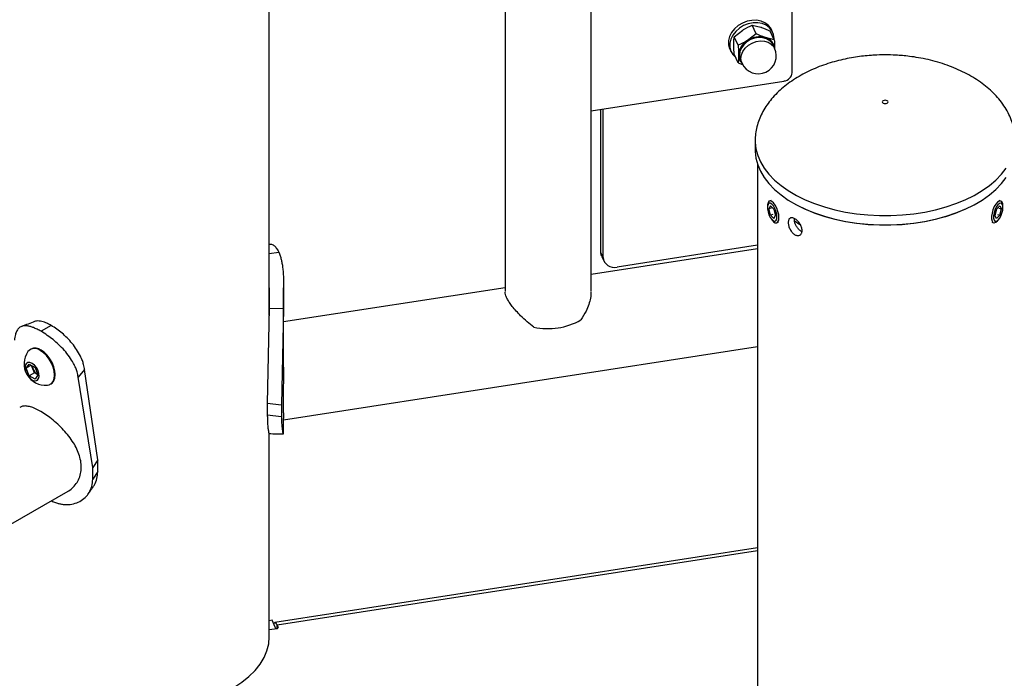
# Model space of a CAD drawing. Units: millimetres. Extents: x 0 to 59.4, y 0 to 42.1.
# Drawn here: x 42.3 to 43.1, y 32.5 to 33 of the extents above; entities that cross this region are included whole.
import ezdxf

# ---------------------------------------------------------------- set-up
doc = ezdxf.new("R2010")
doc.units = ezdxf.units.MM

msp = doc.modelspace()

# ---------------------------------------------------------------- linework, layer by layer
at = {"color": 7, "linetype": 'Continuous', "lineweight": 25}
for p, q in [((42.76252, 32.79897), (42.76252, 34.09026)), ((42.68752, 34.07866), (42.68752, 32.79897)), ((42.48238, 32.77804), (42.48238, 33.98051)), ((42.93743, 32.98957), (42.93743, 33.05898)), ((42.88692, 33.02086), (42.8944, 33.02672)), ((42.90607, 33.02351), (42.90262, 33.03095)), ((42.90262, 33.03095), (42.91009, 33.02914)), ((42.92177, 33.01828), (42.91832, 33.02572)), ((42.92039, 33.02486), (42.91935, 33.02709)), ((42.89038, 33.01342), (42.88692, 33.02086)), ((42.90607, 33.02351), (42.8986, 33.01765)), ((42.92177, 33.01828), (42.9143, 33.02008)), ((42.88307, 33.01025), (42.8841, 33.00802)), ((42.92208, 33.01082), (42.9207, 33.01379)), ((42.89038, 32.9981), (42.88692, 33.00554)), ((42.89235, 33.00063), (42.89373, 32.99766)), ((42.89038, 32.9981), (42.89459, 32.99635)), ((42.76252, 32.95639), (42.93019, 32.98232)), ((42.77097, 32.83288), (42.77097, 32.9577)), ((42.77291, 32.8287), (42.77291, 32.958)), ((42.90519, 32.9316), (42.90518, 32.93042)), ((42.90518, 32.93042), (42.90518, 32.92226)), ((42.90718, 32.91003), (42.90718, 32.06945)), ((42.91584, 32.87334), (42.91584, 32.87219)), ((42.91854, 32.87358), (42.91709, 32.87094)), ((42.91931, 32.87168), (42.91709, 32.87094)), ((42.91906, 32.87829), (42.91768, 32.87783)), ((42.92143, 32.87069), (42.91854, 32.87358)), ((43.11806, 32.87358), (43.11518, 32.87069)), ((43.1173, 32.87168), (43.11951, 32.87094)), ((43.11892, 32.87783), (43.11754, 32.87829)), ((43.11806, 32.87358), (43.11951, 32.87094)), ((43.12076, 32.87219), (43.12076, 32.87334)), ((42.91854, 32.86541), (42.91709, 32.87094)), ((42.92065, 32.86612), (42.91854, 32.86541)), ((42.92143, 32.86253), (42.91854, 32.86541)), ((42.92143, 32.87069), (42.92287, 32.86517)), ((42.92143, 32.86253), (42.92287, 32.86517)), ((43.11518, 32.87069), (43.11373, 32.86517)), ((43.11518, 32.86253), (43.11373, 32.86517)), ((43.11806, 32.86541), (43.11518, 32.86253)), ((43.11595, 32.86612), (43.11806, 32.86541)), ((43.11806, 32.86541), (43.11951, 32.87094)), ((42.91915, 32.86226), (42.91984, 32.86134)), ((42.92401, 32.85885), (42.92538, 32.85931)), ((43.11122, 32.85931), (43.1126, 32.85885)), ((43.11676, 32.86134), (43.11745, 32.86226)), ((42.90718, 32.83926), (42.78498, 32.82036)), ((42.48238, 32.83213), (42.49064, 32.83341)), ((42.48238, 32.83212), (42.49065, 32.8334)), ((42.49064, 32.83341), (42.49065, 32.8334)), ((42.90718, 32.8363), (42.76252, 32.81393)), ((42.77291, 32.8287), (42.77097, 32.83288)), ((42.7717, 32.82948), (42.77365, 32.8253)), ((42.68752, 32.80233), (42.49488, 32.77253)), ((42.49488, 32.73315), (42.49488, 32.8023)), ((42.48217, 32.78459), (42.48071, 32.70174)), ((42.48217, 32.78459), (42.49465, 32.78415)), ((42.49465, 32.78415), (42.49302, 32.7005)), ((42.29272, 32.7695), (42.28389, 32.76439)), ((42.29274, 32.76949), (42.28391, 32.76438)), ((42.29274, 32.76949), (42.29272, 32.7695)), ((42.28391, 32.76438), (42.28389, 32.76439)), ((42.27509, 32.74896), (42.27441, 32.74857)), ((42.49488, 32.68727), (42.90718, 32.75105)), ((42.27095, 32.73226), (42.2735, 32.73589)), ((42.27537, 32.73481), (42.27095, 32.73226)), ((42.2735, 32.73589), (42.27861, 32.73294)), ((42.27683, 32.73162), (42.27565, 32.73465)), ((42.2735, 32.72568), (42.27095, 32.73226)), ((42.2781, 32.72834), (42.2735, 32.72568)), ((42.27861, 32.72274), (42.2735, 32.72568)), ((42.2781, 32.72834), (42.27683, 32.73162)), ((42.28065, 32.72686), (42.2781, 32.72834)), ((42.27861, 32.73294), (42.28116, 32.72637)), ((42.28116, 32.72637), (42.27861, 32.72274)), ((42.28065, 32.72686), (42.28105, 32.72666)), ((42.28106, 32.72663), (42.28065, 32.72686)), ((42.32178, 32.73101), (42.31621, 32.72455)), ((42.33314, 32.65256), (42.32178, 32.73101)), ((42.29191, 32.71826), (42.29258, 32.71865)), ((42.32885, 32.64578), (42.31621, 32.72455)), ((42.48071, 32.70174), (42.48071, 32.69154)), ((42.48071, 32.70174), (42.49302, 32.7005)), ((42.49302, 32.7005), (42.49302, 32.69029)), ((42.48071, 32.69154), (42.49302, 32.69029)), ((42.49488, 32.67571), (42.49488, 32.6884)), ((42.48238, 32.49848), (42.48238, 32.67531)), ((42.33314, 32.65256), (42.32885, 32.64578)), ((42.33314, 32.64235), (42.33314, 32.65256)), ((42.32885, 32.63557), (42.32885, 32.64578)), ((42.33314, 32.64235), (42.32885, 32.63557)), ((42.22688, 32.57879), (42.30736, 32.62525)), ((42.29279, 32.61684), (42.29385, 32.61634)), ((42.90718, 32.57584), (42.48729, 32.51089)), ((42.48499, 32.51284), (42.48238, 32.51239)), ((42.48238, 32.50465), (42.48922, 32.50571)), ((42.4894, 32.50853), (42.4902, 32.50679))]:
    msp.add_line(p, q, dxfattribs=at)
at = {"color": 8, "linetype": 'Continuous', "lineweight": 25}
for p, q in [((42.9392, 32.861), (42.94403, 32.85732)), ((42.90718, 32.57316), (42.4894, 32.50853)), ((42.4894, 32.50575), (42.4894, 32.50853)), ((42.4902, 32.50632), (42.4902, 32.50679))]:
    msp.add_line(p, q, dxfattribs=at)
at = {"color": 7, "linetype": 'Continuous', "lineweight": 25, "flags": 128}
for points in [[(42.91935, 33.02709), (42.91874, 33.02824), (42.91659, 33.03093), (42.91372, 33.03305), (42.91026, 33.0345), (42.90638, 33.0352), (42.90225, 33.03514), (42.89808, 33.0343), (42.89406, 33.03273), (42.89037, 33.03051), (42.88718, 33.02773), (42.88466, 33.02453), (42.8829, 33.02105), (42.882, 33.01746), (42.882, 33.01393), (42.8829, 33.01062), (42.88307, 33.01025)], [(42.92155, 33.01876), (42.92156, 33.01943), (42.92111, 33.02287), (42.91978, 33.02601), (42.91762, 33.0287), (42.91475, 33.03082), (42.91129, 33.03227), (42.90741, 33.03297), (42.90329, 33.03291), (42.89912, 33.03207), (42.89509, 33.0305), (42.8914, 33.02828), (42.88822, 33.0255), (42.88569, 33.0223), (42.88394, 33.01882), (42.88304, 33.01523), (42.88304, 33.0117), (42.88394, 33.00839), (42.88569, 33.00546), (42.88801, 33.00319)], [(42.89107, 33.005), (42.89151, 33.00818), (42.89283, 33.01131), (42.89494, 33.01422), (42.89771, 33.01673), (42.901, 33.01869), (42.9046, 33.02), (42.9083, 33.02057), (42.9119, 33.02038), (42.91519, 33.01943), (42.91796, 33.01778), (42.92007, 33.01553), (42.92139, 33.0128), (42.92164, 33.01176)], [(42.9207, 33.01379), (42.91989, 33.01521), (42.91782, 33.01742), (42.9151, 33.01904), (42.91188, 33.01997), (42.90835, 33.02016), (42.90471, 33.01959), (42.90118, 33.01831), (42.89795, 33.01638), (42.89523, 33.01392), (42.89316, 33.01107), (42.89187, 33.008), (42.89144, 33.00488)], [(42.89144, 33.00488), (42.89187, 33.00189), (42.89235, 33.00063)], [(43.0183, 32.96555), (43.01734, 32.96544), (43.01653, 32.96513), (43.01599, 32.96466), (43.0158, 32.96411), (43.01599, 32.96355), (43.01653, 32.96309), (43.01734, 32.96277), (43.0183, 32.96266), (43.01926, 32.96277), (43.02007, 32.96309), (43.02061, 32.96355), (43.0208, 32.96411), (43.02061, 32.96466), (43.02007, 32.96513), (43.01926, 32.96544), (43.0183, 32.96555)], [(42.90518, 32.92226), (42.9052, 32.92081), (42.90587, 32.91505), (42.90741, 32.90934), (42.90982, 32.90373), (42.91308, 32.89827), (42.91717, 32.893), (42.92204, 32.88795), (42.92767, 32.88317), (42.93401, 32.8787), (42.94101, 32.87457), (42.94861, 32.87082), (42.95676, 32.86746), (42.96539, 32.86454), (42.97443, 32.86206), (42.98382, 32.86006), (42.99348, 32.85854), (43.00333, 32.85753), (43.0133, 32.85702), (43.02331, 32.85702), (43.03327, 32.85753), (43.04313, 32.85854), (43.05278, 32.86006), (43.06217, 32.86206), (43.07121, 32.86454), (43.07984, 32.86746), (43.08799, 32.87082), (43.09559, 32.87457), (43.10259, 32.8787), (43.10893, 32.88317), (43.11456, 32.88795), (43.11943, 32.893), (43.12352, 32.89827)], [(42.92584, 32.86334), (42.92562, 32.86597), (42.92498, 32.86881), (42.92396, 32.87161), (42.92267, 32.87412), (42.92122, 32.87611), (42.91973, 32.87741), (42.91834, 32.87791), (42.91718, 32.87756), (42.91634, 32.87639), (42.9159, 32.8745), (42.91584, 32.87334)], [(42.92412, 32.86392), (42.92389, 32.86634), (42.92325, 32.86894), (42.92224, 32.87145), (42.921, 32.87359), (42.91964, 32.87513), (42.91832, 32.8759), (42.91718, 32.87583), (42.91634, 32.87491), (42.9159, 32.87325), (42.9159, 32.87102), (42.91634, 32.86848), (42.91718, 32.86589), (42.91832, 32.86353), (42.91964, 32.86166), (42.921, 32.86049), (42.92224, 32.86014), (42.92325, 32.86064), (42.92389, 32.86195), (42.92412, 32.86392)], [(43.08729, 32.8704), (43.08722, 32.87036), (43.07916, 32.86705), (43.07063, 32.86415), (43.06168, 32.86171), (43.0524, 32.85973), (43.04285, 32.85823), (43.03311, 32.85722), (43.02325, 32.85672), (43.01335, 32.85672), (43.00349, 32.85722), (42.99375, 32.85823), (42.9842, 32.85973), (42.97492, 32.86171), (42.96597, 32.86415), (42.95744, 32.86705), (42.94938, 32.87036), (42.94197, 32.87402)], [(43.12076, 32.87334), (43.12054, 32.87553), (43.11989, 32.87707), (43.11888, 32.87784), (43.11758, 32.87777), (43.11613, 32.87686), (43.11465, 32.87519), (43.11326, 32.87291), (43.11209, 32.87023), (43.11125, 32.86738), (43.11081, 32.86462), (43.11081, 32.86218), (43.11125, 32.86029), (43.11209, 32.85912), (43.11326, 32.85877), (43.11465, 32.85927), (43.11613, 32.86057), (43.11676, 32.86134)], [(43.12076, 32.87219), (43.12053, 32.87416), (43.11989, 32.87547), (43.11888, 32.87597), (43.11764, 32.87562), (43.11628, 32.87445), (43.11496, 32.87258), (43.11382, 32.87022), (43.11298, 32.86763), (43.11254, 32.86509), (43.11254, 32.86286), (43.11298, 32.8612), (43.11382, 32.86028), (43.11496, 32.86021), (43.11628, 32.86098), (43.11764, 32.86252), (43.11888, 32.86466), (43.11989, 32.86717), (43.12053, 32.86977), (43.12076, 32.87219)], [(42.91984, 32.86134), (42.92122, 32.85983), (42.92267, 32.85891), (42.92396, 32.85884), (42.92498, 32.85961), (42.92562, 32.86116), (42.92584, 32.86334)], [(42.7717, 32.82948), (42.7712, 32.83092), (42.77097, 32.83288)], [(42.28935, 32.71747), (42.29088, 32.71779), (42.29284, 32.71892), (42.29431, 32.72078), (42.29523, 32.72327), (42.29554, 32.72627), (42.29523, 32.72963), (42.29431, 32.73318), (42.29284, 32.73674), (42.29088, 32.74013), (42.28853, 32.74319), (42.28592, 32.74576), (42.28316, 32.74771)], [(42.29258, 32.71865), (42.29351, 32.71931), (42.29498, 32.72117), (42.2959, 32.72366), (42.29621, 32.72666), (42.2959, 32.73002), (42.29498, 32.73357), (42.29351, 32.73713), (42.29155, 32.74052), (42.2892, 32.74358), (42.28659, 32.74615), (42.28383, 32.74809)], [(42.27606, 32.73646), (42.27405, 32.73723), (42.27226, 32.73715), (42.27088, 32.73621), (42.27006, 32.73453), (42.26989, 32.73228), (42.27039, 32.72971), (42.2715, 32.7271), (42.27311, 32.72473), (42.27504, 32.72285), (42.27707, 32.72168), (42.279, 32.72133), (42.28061, 32.72185), (42.28172, 32.72317), (42.28222, 32.72516), (42.28205, 32.7276), (42.28124, 32.73023), (42.27986, 32.73276), (42.27807, 32.73491), (42.27606, 32.73646)], [(42.488, 32.50552), (42.48756, 32.50684), (42.48499, 32.51284)], [(42.4894, 32.50853), (42.4887, 32.50981), (42.48803, 32.51061), (42.48742, 32.5109), (42.48688, 32.51067), (42.48644, 32.50992), (42.4864, 32.50983)], [(42.41742, 32.44012), (42.42682, 32.44292), (42.43572, 32.44622), (42.44403, 32.45), (42.45168, 32.45421), (42.4586, 32.45882), (42.46474, 32.46379), (42.47003, 32.46908), (42.47442, 32.47463), (42.47788, 32.4804), (42.48037, 32.48633), (42.48188, 32.49238), (42.48238, 32.49847), (42.48238, 32.49848)]]:
    msp.add_lwpolyline(points, dxfattribs=at)
at = {"color": 8, "linetype": 'Continuous', "lineweight": 25, "flags": 128}
for points in [[(42.89281, 33.00191), (42.89325, 33.00503), (42.89454, 33.0081), (42.89661, 33.01095), (42.89933, 33.01342), (42.90255, 33.01534), (42.90609, 33.01663), (42.90973, 33.01719), (42.91326, 33.017), (42.91648, 33.01607), (42.9192, 33.01445), (42.92127, 33.01224), (42.92208, 33.01082)], [(42.89373, 32.99766), (42.89325, 32.99892), (42.89281, 33.00191)], [(42.90518, 32.93042), (42.9052, 32.92898), (42.90587, 32.92321), (42.90741, 32.91751), (42.90982, 32.9119), (42.91308, 32.90644), (42.91717, 32.90116), (42.92204, 32.89612), (42.92767, 32.89134), (42.93401, 32.88687), (42.94101, 32.88274), (42.94861, 32.87898), (42.95676, 32.87563), (42.96539, 32.8727), (42.97443, 32.87023), (42.98382, 32.86823), (42.99348, 32.86671), (43.00333, 32.86569), (43.0133, 32.86518), (43.02331, 32.86518), (43.03327, 32.86569), (43.04313, 32.86671), (43.05278, 32.86823), (43.06217, 32.87023), (43.07121, 32.8727), (43.07984, 32.87563), (43.08799, 32.87898), (43.09559, 32.88274), (43.10259, 32.88687), (43.10893, 32.89134), (43.11456, 32.89612), (43.11943, 32.90116), (43.12352, 32.90644)]]:
    msp.add_lwpolyline(points, dxfattribs=at)
at = {"color": 7, "linetype": 'Continuous', "lineweight": 25}
for centre, radius, start, end in [((42.90652, 33.00399), 0.0158, 120.08429, 176.50706), ((42.90905, 33.00208), 0.01875, 73.73309, 123.85298), ((42.91132, 33.00966), 0.01084, 5.84108, 74.0583), ((42.90791, 33.00424), 0.01563, 204.89846, 24.89846), ((42.90106, 33.00488), 0.01031, 179.62853, 224.89171), ((42.90113, 33.00492), 0.01006, 179.54116, 218.89946), ((42.92933, 32.99042), 0.00814, 276.0248, 353.97687), ((42.78237, 32.82948), 0.00949, 184.74248, 285.99483), ((42.72498, 32.82335), 0.05666, 257.44871, 300.13737), ((42.28769, 32.73603), 0.01863, 144.88239, 275.11224), ((42.27828, 32.74187), 0.00761, 50.08984, 140.11226), ((42.27873, 32.74117), 0.0086, 53.60737, 115.08217), ((42.28449, 32.73471), 0.00826, 182.76208, 201.93802), ((42.28583, 32.73494), 0.00959, 200.22711, 237.36203), ((42.48928, 32.50664), 0.000934, 265.91663, 9.35082)]:
    msp.add_arc(centre, radius, start, end, dxfattribs=at)
for points, knots in [([(42.8944, 33.02672), (42.89458, 33.02684), (42.89724, 33.02853), (42.90003, 33.02978), (42.90262, 33.03095)], [0, 0, 0, 0, 0.0702148, 1, 1, 1, 1]), ([(42.91009, 33.02914), (42.91028, 33.02908), (42.91293, 33.02819), (42.91572, 33.02691), (42.91832, 33.02572)], [0, 0, 0, 0, 0.0702148, 1, 1, 1, 1]), ([(42.88655, 33.01401), (42.88655, 33.01466), (42.88657, 33.01721), (42.88677, 33.0193), (42.88692, 33.02086)], [0, 0, 0, 0, 0.254079, 1, 1, 1, 1]), ([(42.8986, 33.01765), (42.89842, 33.01754), (42.89576, 33.01584), (42.89297, 33.01459), (42.89038, 33.01342)], [0, 0, 0, 0, 0.070215, 1, 1, 1, 1]), ([(42.9143, 33.02008), (42.91411, 33.02015), (42.91146, 33.02104), (42.90867, 33.02232), (42.90607, 33.02351)], [0, 0, 0, 0, 0.0702148, 1, 1, 1, 1]), ([(42.92177, 33.01828), (42.92193, 33.01606), (42.9221, 33.01356), (42.92213, 33.01133), (42.92213, 33.01108)], [0, 0, 0, 0, 0.887696, 1, 1, 1, 1]), ([(42.88692, 33.00554), (42.88687, 33.00625), (42.88665, 33.00922), (42.88659, 33.01194), (42.88655, 33.01401)], [0, 0, 0, 0, 0.239199, 1, 1, 1, 1]), ([(42.89038, 33.01342), (42.89053, 33.01121), (42.89073, 33.00825), (42.89075, 33.00562), (42.89075, 33.00495)], [0, 0, 0, 0, 0.745921, 1, 1, 1, 1]), ([(42.89075, 33.00495), (42.89071, 33.00307), (42.89065, 33.0006), (42.89043, 32.99858), (42.89038, 32.9981)], [0, 0, 0, 0, 0.760801, 1, 1, 1, 1]), ([(43.0183, 33.00508), (43.01501, 33.00503), (43.01035, 33.00495), (43.00346, 33.00446), (42.99755, 33.00386), (42.99055, 33.00286), (42.9833, 33.00149), (42.97584, 32.9997), (42.96834, 32.9975), (42.96092, 32.99486), (42.95367, 32.9918), (42.94669, 32.98833), (42.94006, 32.98446), (42.93385, 32.98021), (42.92812, 32.97561), (42.92293, 32.9707), (42.91833, 32.9655), (42.91436, 32.96005), (42.91106, 32.95438), (42.90845, 32.94853), (42.90657, 32.94254), (42.90539, 32.93648), (42.90525, 32.93243), (42.90518, 32.93042)], [0, 0, 0, 0, 0.058608, 0.0829, 0.123134, 0.164964, 0.209821, 0.25656, 0.304684, 0.353776, 0.403517, 0.453652, 0.50397, 0.554302, 0.604514, 0.654512, 0.704245, 0.753712, 0.802968, 0.852127, 0.901367, 0.950934, 1, 1, 1, 1]), ([(43.13143, 32.93042), (43.13136, 32.93237), (43.13122, 32.93637), (43.13006, 32.94246), (43.12812, 32.94864), (43.12535, 32.95479), (43.12173, 32.96085), (43.11741, 32.96657), (43.1125, 32.97189), (43.10712, 32.97678), (43.10114, 32.98139), (43.09461, 32.98566), (43.08756, 32.98957), (43.08007, 32.99308), (43.07219, 32.99617), (43.06403, 32.99881), (43.05571, 33.00097), (43.0475, 33.00263), (43.04004, 33.00374), (43.03344, 33.00444), (43.02639, 33.00496), (43.02138, 33.00503), (43.0183, 33.00508)], [0, 0, 0, 0, 0.047545, 0.097614, 0.148425, 0.200157, 0.253042, 0.307291, 0.357141, 0.407707, 0.458968, 0.510868, 0.563317, 0.616188, 0.66931, 0.722435, 0.775145, 0.826549, 0.87392, 0.910832, 0.945265, 1, 1, 1, 1]), ([(42.94596, 32.85213), (42.94596, 32.85167), (42.94592, 32.85124), (42.94576, 32.85043), (42.94563, 32.85005), (42.94531, 32.84937), (42.94511, 32.84907), (42.94465, 32.84855), (42.94438, 32.84834), (42.9438, 32.848), (42.94348, 32.84788), (42.94279, 32.84773), (42.94243, 32.84771), (42.94169, 32.84777), (42.9413, 32.84785), (42.94051, 32.84811), (42.94012, 32.84829), (42.93934, 32.84875), (42.93894, 32.84902), (42.93818, 32.84965), (42.93781, 32.85), (42.93711, 32.85078), (42.93677, 32.85121), (42.93614, 32.85211), (42.93586, 32.85258), (42.93533, 32.85357), (42.93509, 32.85407), (42.93468, 32.85509), (42.93451, 32.85561), (42.93423, 32.85664), (42.93412, 32.85714), (42.93398, 32.85812), (42.93394, 32.85861), (42.93394, 32.85952), (42.93398, 32.85994), (42.93412, 32.86074), (42.93423, 32.86111), (42.93451, 32.86176), (42.93468, 32.86205), (42.93509, 32.86254), (42.93532, 32.86274), (42.93585, 32.86304), (42.93614, 32.86315), (42.93677, 32.86326), (42.9371, 32.86326), (42.9378, 32.86318), (42.93818, 32.86309), (42.93893, 32.86282), (42.93932, 32.86263), (42.94011, 32.86218), (42.94051, 32.86191), (42.94129, 32.8613), (42.94168, 32.86095), (42.94243, 32.86019), (42.94279, 32.85979), (42.94347, 32.85892), (42.94379, 32.85846), (42.94438, 32.85752), (42.94464, 32.85703), (42.94511, 32.85604), (42.94531, 32.85553), (42.94563, 32.85454), (42.94576, 32.85404), (42.94592, 32.85306), (42.94596, 32.85258), (42.94596, 32.85213)], [0, 0, 0, 0, 0.03125, 0.03125, 0.0625, 0.0625, 0.09375, 0.09375, 0.125, 0.125, 0.15625, 0.15625, 0.1875, 0.1875, 0.21875, 0.21875, 0.25, 0.25, 0.28125, 0.28125, 0.3125, 0.3125, 0.34375, 0.34375, 0.375, 0.375, 0.40625, 0.40625, 0.4375, 0.4375, 0.46875, 0.46875, 0.5, 0.5, 0.53125, 0.53125, 0.5625, 0.5625, 0.59375, 0.59375, 0.625, 0.625, 0.65625, 0.65625, 0.6875, 0.6875, 0.71875, 0.71875, 0.75, 0.75, 0.78125, 0.78125, 0.8125, 0.8125, 0.84375, 0.84375, 0.875, 0.875, 0.90625, 0.90625, 0.9375, 0.9375, 0.96875, 0.96875, 1, 1, 1, 1]), ([(42.94555, 32.85141), (42.94515, 32.85159), (42.94406, 32.85207), (42.9424, 32.85374), (42.94081, 32.85611), (42.93973, 32.85877), (42.93921, 32.86104), (42.93932, 32.86216), (42.93935, 32.86254)], [0, 0, 0, 0, 0.116448, 0.311221, 0.506233, 0.701817, 0.897417, 1, 1, 1, 1]), ([(42.48238, 32.84021), (42.48286, 32.84026), (42.48417, 32.8404), (42.48629, 32.83931), (42.48865, 32.83702), (42.48996, 32.83465), (42.49064, 32.83341)], [0, 0, 0, 0, 0.160437, 0.432216, 0.703684, 1, 1, 1, 1]), ([(42.49065, 32.8334), (42.49107, 32.83235), (42.49188, 32.83036), (42.4928, 32.82715), (42.49352, 32.82371), (42.49408, 32.81992), (42.49448, 32.81576), (42.49478, 32.81065), (42.4949, 32.80455), (42.49486, 32.79766), (42.49474, 32.79071), (42.49468, 32.78641), (42.49465, 32.78415)], [0, 0, 0, 0, 0.092215, 0.175441, 0.250106, 0.334436, 0.417484, 0.500141, 0.625701, 0.749965, 0.868552, 1, 1, 1, 1]), ([(42.48237, 32.8023), (42.48236, 32.80077), (42.48236, 32.79707), (42.48225, 32.79102), (42.4822, 32.78682), (42.48217, 32.78459)], [0, 0, 0, 0, 0.249086, 0.602975, 1, 1, 1, 1]), ([(42.71267, 32.76804), (42.71067, 32.76958), (42.70663, 32.7727), (42.70152, 32.7775), (42.69722, 32.78202), (42.69397, 32.78588), (42.69138, 32.78942), (42.68946, 32.79254), (42.6882, 32.79529), (42.68746, 32.79743), (42.68767, 32.79824), (42.68775, 32.79851)], [0, 0, 0, 0, 0.152997, 0.309885, 0.426534, 0.546158, 0.645049, 0.746701, 0.845661, 0.947755, 1, 1, 1, 1]), ([(42.7623, 32.79852), (42.76228, 32.79678), (42.76223, 32.79339), (42.76048, 32.78769), (42.75784, 32.78129), (42.75505, 32.7769), (42.75343, 32.77435)], [0, 0, 0, 0, 0.2347102, 0.4557565, 0.6831596, 1, 1, 1, 1]), ([(42.28389, 32.76439), (42.28269, 32.76502), (42.28041, 32.7662), (42.27735, 32.76759), (42.27457, 32.76858), (42.27202, 32.76911), (42.26962, 32.76924), (42.26713, 32.76885), (42.26475, 32.76762), (42.26275, 32.76512), (42.2613, 32.76155), (42.26086, 32.75834), (42.26063, 32.75664)], [0, 0, 0, 0, 0.092215, 0.175441, 0.250106, 0.334436, 0.417484, 0.500141, 0.625701, 0.749965, 0.868552, 1, 1, 1, 1]), ([(42.27827, 32.77285), (42.2764, 32.77215), (42.27265, 32.77074), (42.26887, 32.76934), (42.26698, 32.76865)], [0, 0, 0, 0, 0.499705, 1, 1, 1, 1]), ([(42.29272, 32.7695), (42.29164, 32.77005), (42.28959, 32.7711), (42.28684, 32.77229), (42.28434, 32.77308), (42.28204, 32.77341), (42.27996, 32.77338), (42.27881, 32.773), (42.27827, 32.77282)], [0, 0, 0, 0, 0.185638, 0.353575, 0.504995, 0.677398, 0.848845, 1, 1, 1, 1]), ([(42.32178, 32.73101), (42.3215, 32.73247), (42.32101, 32.73507), (42.31977, 32.73903), (42.31783, 32.74343), (42.31495, 32.74849), (42.31102, 32.75381), (42.30668, 32.75862), (42.30214, 32.76284), (42.29741, 32.76649), (42.29434, 32.76846), (42.29274, 32.76949)], [0, 0, 0, 0, 0.097493, 0.173972, 0.262311, 0.389768, 0.516097, 0.639127, 0.757108, 0.873578, 1, 1, 1, 1]), ([(42.31621, 32.72455), (42.3159, 32.72602), (42.31535, 32.72864), (42.31397, 32.73266), (42.3118, 32.73713), (42.30858, 32.74233), (42.30421, 32.74779), (42.29938, 32.75279), (42.29434, 32.75721), (42.28908, 32.7611), (42.28568, 32.76326), (42.28391, 32.76438)], [0, 0, 0, 0, 0.092338, 0.165205, 0.250208, 0.374573, 0.50021, 0.624846, 0.746289, 0.867593, 1, 1, 1, 1]), ([(42.49486, 32.73304), (42.49487, 32.73262), (42.4949, 32.7298), (42.49477, 32.72449), (42.49461, 32.7173), (42.49446, 32.71057), (42.4944, 32.70442), (42.49446, 32.6992), (42.4946, 32.69481), (42.49476, 32.69144), (42.49488, 32.68932), (42.49486, 32.68873), (42.49486, 32.68856)], [0, 0, 0, 0, 0.021722, 0.143446, 0.263445, 0.387258, 0.501621, 0.619562, 0.729972, 0.843397, 0.957511, 1, 1, 1, 1]), ([(42.28364, 32.6946), (42.28207, 32.69545), (42.27888, 32.69717), (42.2746, 32.69873), (42.27078, 32.69945), (42.26763, 32.69934), (42.26601, 32.69852), (42.26527, 32.69815)], [0, 0, 0, 0, 0.203067, 0.412235, 0.615247, 0.823786, 1, 1, 1, 1]), ([(42.30733, 32.6253), (42.30751, 32.62538), (42.30924, 32.62617), (42.31202, 32.62866), (42.31536, 32.6327), (42.31768, 32.63767), (42.31886, 32.64307), (42.31888, 32.64882), (42.31783, 32.65456), (42.3158, 32.66035), (42.3129, 32.66605), (42.30916, 32.67171), (42.30472, 32.6772), (42.29969, 32.68244), (42.29436, 32.68717), (42.28889, 32.69137), (42.28541, 32.69351), (42.28364, 32.6946)], [0, 0, 0, 0, 0.008333, 0.079832, 0.153395, 0.224761, 0.298445, 0.365805, 0.43522, 0.501138, 0.568806, 0.637869, 0.708766, 0.780813, 0.855035, 0.926338, 1, 1, 1, 1]), ([(42.48071, 32.69154), (42.48072, 32.69039), (42.48075, 32.68833), (42.48083, 32.68553), (42.48098, 32.68321), (42.48124, 32.68039), (42.48163, 32.67759), (42.48209, 32.67565), (42.48224, 32.67547), (42.48231, 32.6754)], [0, 0, 0, 0, 0.122678, 0.219599, 0.31715, 0.422179, 0.629274, 0.83359, 1, 1, 1, 1]), ([(42.49302, 32.69029), (42.49304, 32.68915), (42.49307, 32.6871), (42.49316, 32.68432), (42.49332, 32.68206), (42.49361, 32.67934), (42.49406, 32.67668), (42.49456, 32.67514), (42.49487, 32.6748), (42.49484, 32.67549), (42.49483, 32.67571)], [0, 0, 0, 0, 0.106282, 0.190392, 0.275462, 0.367635, 0.551612, 0.736813, 0.91552, 1, 1, 1, 1]), ([(42.48232, 32.67531), (42.48439, 32.67528), (42.48855, 32.6752), (42.49268, 32.67509), (42.49475, 32.67504)], [0, 0, 0, 0, 0.499802, 1, 1, 1, 1]), ([(42.32868, 32.62843), (42.32926, 32.62919), (42.33097, 32.63143), (42.33258, 32.63617), (42.33295, 32.64025), (42.33314, 32.64235)], [0, 0, 0, 0, 0.1974673, 0.5866163, 1, 1, 1, 1]), ([(42.29385, 32.61634), (42.29502, 32.61588), (42.29709, 32.61505), (42.30016, 32.61413), (42.30306, 32.61365), (42.30708, 32.61342), (42.3121, 32.61399), (42.31763, 32.61611), (42.32236, 32.61943), (42.32594, 32.62392), (42.32826, 32.62935), (42.32865, 32.63346), (42.32885, 32.63557)], [0, 0, 0, 0, 0.072831, 0.129604, 0.186994, 0.249608, 0.375794, 0.500296, 0.626129, 0.747731, 0.870581, 1, 1, 1, 1]), ([(42.32499, 32.6229), (42.32571, 32.62393), (42.327, 32.62576), (42.32826, 32.62752), (42.32881, 32.6283)], [0, 0, 0, 0, 0.561953, 1, 1, 1, 1])]:
    msp.add_open_spline(points, degree=3, knots=knots, dxfattribs=at)

doc.saveas('drawing.dxf')
